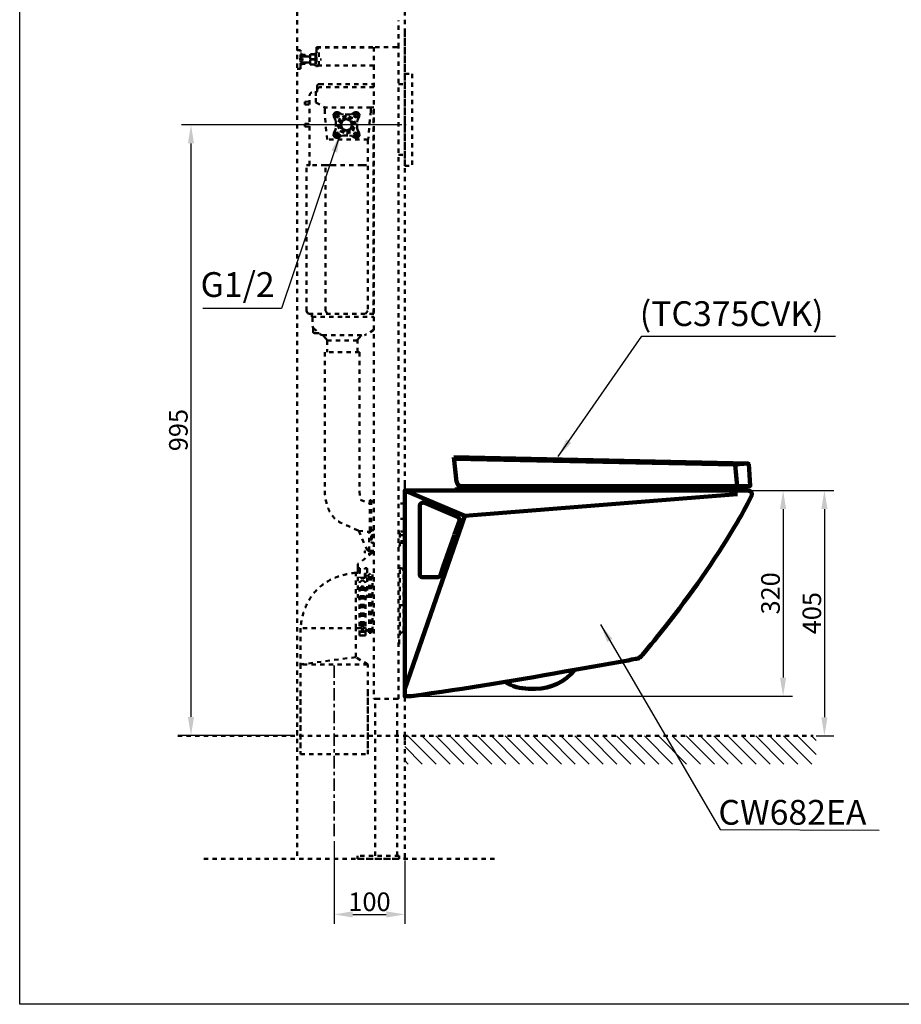
# Model space of a CAD drawing. Units: millimetres. Extents: x -5 to 2840, y 0 to 2700.
# Drawn here: x -5 to 1417, y 0 to 1590 of the extents above; entities that cross this region are included whole.
import ezdxf

# ---------------------------------------------------------------- set-up
doc = ezdxf.new("R2010")
doc.units = ezdxf.units.MM
doc.header["$MEASUREMENT"] = 0
doc.linetypes.add('1. CONCEAL TANK', pattern=[14, 7, -7])
doc.linetypes.add('2. CENTER', pattern=[36.5, 20, -5.5, 5.5, -5.5])
for name, color, linetype in [('CW682E$Board', 18, 'Continuous'), ('CW682E$BODY', 18, 'Continuous'), ('CW682E$CENTER LINE', 18, 'Continuous'), ('CW682E$CONCEALED TANK', 18, 'Continuous'), ('CW682E$DIMENSION and DETAILS', 18, 'Continuous'), ('CW682E$HATCH', 18, 'Continuous'), ('Default', 18, 'Continuous')]:
    doc.layers.add(name, color=color, linetype=linetype)
doc.styles.add('Arial', font='arial.ttf')
doc.dimstyles.new('Default', dxfattribs={"dimtxt": 30, "dimasz": 30, "dimexe": 15, "dimexo": 5, "dimgap": 5, "dimtad": 1, "dimtoh": 1, "dimdec": 0, "dimzin": 1, "dimdsep": 46, "dimtxsty": 'Arial', "dimcen": 0.5, "dimazin": 0, "dimtfac": 1, "dimtdec": 4, "dimtix": 1, "dimtmove": 1, "dimatfit": 3, "dimfxl": 0, "dimtolj": 1, "dimtzin": 1, "dimarcsym": 0})

# ---------------------------------------------------------------- blocks, each defined once
blk = doc.blocks.new('*D215')
at = {"layer": 'Default', "color": 0, "lineweight": -2}
for p, q in [((1175.2, 829.8), (1308.3, 829.8)), ((1293.3, 799.8), (1293.3, 463.8)), ((1279.9, 433.8), (1308.3, 433.8))]:
    blk.add_line(p, q, dxfattribs=at)
at = {"layer": 'Default', "color": 0}
for points in [[(1298.3, 799.8), (1288.3, 799.8), (1293.3, 829.8)], [(1288.3, 463.8), (1298.3, 463.8), (1293.3, 433.8)]]:
    blk.add_solid(points, dxfattribs=at)
at = {"layer": 'Defpoints', "color": 0}
for p in [(1170.2, 829.8), (1274.9, 433.8), (1293.3, 433.8)]:
    blk.add_point(p, dxfattribs=at)
at = {"layer": 'Default', "color": 0, "insert": (1273, 631.8), "char_height": 30, "attachment_point": 5, "rotation": 90, "style": 'Arial'}
blk.add_mtext('\\A1;405', dxfattribs=at)
blk = doc.blocks.new('*D216')
at = {"layer": 'Default', "color": 0, "lineweight": -2}
for p, q in [((1175.2, 829.8), (1241.6, 829.8)), ((1226.6, 799.8), (1226.6, 527.8)), ((631.2, 497.8), (1241.6, 497.8))]:
    blk.add_line(p, q, dxfattribs=at)
at = {"layer": 'Default', "color": 0}
for points in [[(1231.6, 799.8), (1221.6, 799.8), (1226.6, 829.8)], [(1221.6, 527.8), (1231.6, 527.8), (1226.6, 497.8)]]:
    blk.add_solid(points, dxfattribs=at)
at = {"layer": 'Defpoints', "color": 0}
for p in [(1170.2, 829.8), (626.2, 497.8), (1226.6, 497.8)]:
    blk.add_point(p, dxfattribs=at)
at = {"layer": 'Default', "color": 0, "insert": (1206.3, 663.8), "char_height": 30, "attachment_point": 5, "rotation": 90, "style": 'Arial'}
blk.add_mtext('\\A1;320', dxfattribs=at)
blk = doc.blocks.new('*D230')
at = {"layer": 'Default', "color": 0, "lineweight": -2}
for p, q in [((611.4, 1420.3), (256, 1420.3)), ((271, 1390.3), (271, 464.4)), ((437.6, 434.4), (256, 434.4))]:
    blk.add_line(p, q, dxfattribs=at)
at = {"layer": 'Default', "color": 0}
for points in [[(276, 1390.3), (266, 1390.3), (271, 1420.3)], [(266, 464.4), (276, 464.4), (271, 434.4)]]:
    blk.add_solid(points, dxfattribs=at)
at = {"layer": 'Defpoints', "color": 0}
for p in [(616.4, 1420.3), (271, 434.4), (442.6, 434.4)]:
    blk.add_point(p, dxfattribs=at)
at = {"layer": 'Default', "color": 0, "insert": (250.7, 927.4), "char_height": 30, "attachment_point": 5, "rotation": 90, "style": 'Arial'}
blk.add_mtext('\\A1;995', dxfattribs=at)
blk = doc.blocks.new('*D235')
at = {"layer": 'Default', "color": 0, "lineweight": -2}
for p, q in [((502.1, 263.6), (502.1, 130.5)), ((616.2, 232.3), (616.2, 130.5)), ((532.1, 145.5), (586.2, 145.5))]:
    blk.add_line(p, q, dxfattribs=at)
at = {"layer": 'Default', "color": 0}
for points in [[(532.1, 150.5), (532.1, 140.5), (502.1, 145.5)], [(586.2, 140.5), (586.2, 150.5), (616.2, 145.5)]]:
    blk.add_solid(points, dxfattribs=at)
at = {"layer": 'Defpoints', "color": 0}
for p in [(502.1, 268.6), (616.2, 237.3), (616.2, 145.5)]:
    blk.add_point(p, dxfattribs=at)
at = {"layer": 'Default', "color": 0, "insert": (559.1, 165.9), "char_height": 30, "attachment_point": 5, "style": 'Arial'}
blk.add_mtext('\\A1;100', dxfattribs=at)

msp = doc.modelspace()

# ---------------------------------------------------------------- hatches: boundary and pattern name
at = {"layer": 'CW682E$HATCH', "lineweight": 9, "extrusion": (0, 0, -1)}
h = msp.add_hatch(dxfattribs=at)
h.set_pattern_fill('ANSI31', color=0, scale=5, style=0, pattern_type=2)
h.set_pattern_definition([(45, (-2047.713, -880.457), (-11.22532, 11.22532), [])])
h.paths.add_polyline_path([(-616.2, 433.8), (-1280, 433.8), (-1280, 388.3), (-616.2, 388.3)], flags=0)

# ---------------------------------------------------------------- linework, layer by layer
at = {"layer": 'CW682E$Board', "color": 0}
msp.add_lwpolyline([(-5.4, 2700.3), (2840.2, 2700.4), (2840.2, 0.4), (-5.4, 0.3)], close=True, dxfattribs=at)
at = {"layer": 'CW682E$BODY', "color": 0, "lineweight": 100}
for p, q in [((695.5, 883.7), (699.8, 844)), ((1170.3, 873.4), (695.5, 883.7)), ((1148.7, 871.9), (695.8, 881.2)), ((1170.6, 873.4), (1149, 871.9)), ((1152.4, 836.8), (1149.5, 871.2)), ((1173.7, 837.6), (1171.1, 872.7)), ((616.2, 829.8), (616.2, 497.8)), ((616.2, 829.8), (713.2, 788.8)), ((1170.2, 829.8), (616.2, 829.8)), ((700.1, 834.6), (736.4, 834.6)), ((700.1, 829.8), (700.1, 834.6)), ((707.1, 836.8), (1172.9, 836.8)), ((708.2, 836.8), (708.2, 834.6)), ((716.8, 836.8), (716.8, 834.6)), ((736.4, 834.6), (736.4, 829.8)), ((792.8, 832.8), (792.8, 836.8)), ((846.2, 832.8), (846.2, 836.8)), ((1127.6, 832.8), (1127.6, 836.8)), ((1165, 832.8), (1165, 836.8)), ((1153.2, 823.8), (713.2, 788.8)), ((640.2, 805.1), (640.2, 707.6)), ((648.2, 809.7), (701.4, 787.2)), ((713.2, 788.8), (616.2, 509.8)), ((696.4, 758.7), (704.2, 781)), ((696.2, 758.1), (678.3, 706.6)), ((640.2, 707.6), (640.2, 694.8)), ((678.3, 706.6), (673.6, 693.1)), ((668.9, 689.8), (645.6, 689.8)), ((815.8, 509.8), (827.2, 509.8)), ((626.2, 497.8), (616.2, 497.8))]:
    msp.add_line(p, q, dxfattribs=at)
for centre, radius, start, end in [((1148.7, 871.1), 0.798, 4.8445, 88.8234), ((1170.3, 872.6), 0.798, 4.1865, 88.7576), ((707.1, 844), 7.23, 180, 270), ((795.9, 832.8), 3.09, 180, 270), ((843.1, 832.8), 3.09, 270, 0), ((1130.7, 832.8), 3.09, 180, 270), ((1161.9, 832.8), 3.09, 270, 0), ((1170.2, 823.8), 6, 333.6204, 90), ((1172.9, 837.6), 0.798, 270, 4.1865), ((548.5, 1132.1), 700, 329.0439, 333.6204), ((645.7, 804.9), 5.45, 62.7111, 177.4779), ((699.4, 782.6), 5, 340.829, 67.0872), ((-137.6, 1543.6), 1500, 321.5223, 329.0439), ((645.2, 694.8), 5, 180, 270), ((668.9, 694.8), 5, 270, 340.829), ((-1311.8, 2476.9), 3000, 320.4023, 321.5223), ((413.8, 3493.2), 2991, 279.1639, 281.0815), ((984.4, 577.5), 20, 281.0718, 320.4023), ((413.8, 3493.2), 2991, 281.0815, 281.2087), ((-1311.8, 2476.9), 3000, 320.2659, 320.4023), ((-192.1, 6404), 5962.6, 277.88864, 280.45799), ((827.2, 589.8), 80, 270, 321.8875), ((815.8, 579.8), 70, 237.3946, 270)]:
    msp.add_arc(centre, radius, start, end, dxfattribs=at)
for p in [(616.2, 829.8), (616.2, 497.8)]:
    msp.add_point(p, dxfattribs=at)
at = {"layer": 'CW682E$CENTER LINE', "color": 0, "linetype": '2. CENTER', "lineweight": 35}
msp.add_lwpolyline([(502.1, 547.3), (502.1, 268.6)], dxfattribs=at)
at = {"layer": 'CW682E$CONCEALED TANK', "color": 0, "linetype": '1. CONCEAL TANK', "lineweight": 50}
for p, q in [((616.2, 1568.7), (616.2, 1354.2)), ((616.2, 1502.7), (628.1, 1502.7)), ((628.1, 1502.7), (628, 1354.3)), ((606.1, 1486.1), (616.3, 1486.1)), ((606.1, 1371.6), (616.3, 1371.6)), ((616.2, 1354.3), (628, 1354.3)), ((616.2, 784.1), (605.9, 784.1)), ((616.2, 748), (605.9, 748)), ((616.2, 644.8), (605.9, 644.8))]:
    msp.add_line(p, q, dxfattribs=at)
for points in [[(442.6, 434.4), (442.6, 1778.7)], [(616.2, 237.3), (616.2, 1568.7), (616.2, 1681.1)], [(606.1, 1545.7), (606.1, 1588.5)], [(473.5, 1545.7), (473.5, 1545.3)], [(473.5, 1545.7), (566.4, 1545.7)], [(473.5, 1545.3), (473.5, 1543.6)], [(473.5, 1545.3), (566.4, 1545.3)], [(473.5, 1543.6), (473.5, 1516.1)], [(477.4, 1543.6), (473.5, 1543.6)], [(477.4, 1516.1), (477.4, 1543.6)], [(566.4, 1545.7), (566.4, 1516.1)], [(603.3, 1545.7), (566.4, 1545.7)], [(606.1, 1545.7), (603.3, 1545.7)], [(606.1, 493.3), (606.1, 1545.7)], [(442.6, 1540.8), (447.8, 1540.8)], [(447.8, 1538.7), (447.8, 1540.8)], [(447.8, 1512.9), (447.8, 1538.7)], [(447.8, 1535.2), (449.2, 1535.2)], [(447.8, 1529.3), (447.8, 1529)], [(448.1, 1529.3), (447.8, 1529.3)], [(448.5, 1530), (448.1, 1529.7)], [(448.1, 1529.7), (448.1, 1529.3)], [(448.8, 1530.4), (448.5, 1530)], [(449.2, 1530.7), (448.8, 1530.4)], [(449.5, 1533.1), (449.2, 1535.2)], [(449.2, 1530.7), (449.2, 1535.2)], [(450.2, 1530.7), (449.2, 1530.7)], [(449.2, 1530.7), (449.2, 1525.8)], [(449.5, 1533.1), (455.4, 1533.1)], [(451.6, 1530.7), (450.2, 1530.7)], [(452.6, 1530.7), (451.6, 1530.7)], [(454, 1530.7), (452.6, 1530.7)], [(455.1, 1530.7), (454, 1530.7)], [(456.5, 1530.7), (455.1, 1530.7)], [(455.1, 1530.7), (455.4, 1530.7)], [(455.4, 1530.7), (455.4, 1533.1)], [(457.5, 1530.7), (456.5, 1530.7)], [(458.6, 1530.7), (457.5, 1530.7)], [(460, 1530.7), (458.6, 1530.7)], [(461, 1530.7), (460, 1530.7)], [(462.4, 1530.7), (461, 1530.7)], [(463.4, 1530.7), (462.4, 1530.7)], [(463.4, 1534.2), (463.4, 1533.8)], [(471.8, 1534.2), (463.4, 1534.2)], [(463.4, 1526.2), (463.4, 1533.8)], [(463.4, 1533.8), (471.8, 1533.8)], [(463.4, 1526.2), (463.4, 1525.5)], [(471.8, 1526.2), (463.4, 1526.2)], [(471.8, 1535.6), (472.8, 1536.6)], [(471.8, 1535.6), (471.8, 1534.2)], [(471.8, 1533.8), (471.8, 1534.2)], [(471.8, 1533.8), (471.8, 1526.2)], [(471.8, 1525.5), (471.8, 1526.2)], [(473.5, 1536.6), (472.8, 1536.6)], [(472.8, 1536.6), (472.8, 1525.8)], [(442.6, 1510.9), (447.8, 1510.9)], [(445.7, 1525.8), (455.4, 1525.8)], [(447.8, 1523), (447.8, 1522.7)], [(447.8, 1522.7), (448.1, 1522.3)], [(447.8, 1516.4), (449.2, 1516.4)], [(447.8, 1510.9), (447.8, 1512.9)], [(448.1, 1522.3), (448.1, 1522)], [(448.1, 1522), (448.5, 1522)], [(448.5, 1522), (448.5, 1521.6)], [(448.5, 1521.6), (448.8, 1521.3)], [(448.8, 1521.3), (449.2, 1521)], [(449.2, 1525.8), (449.2, 1521)], [(449.2, 1521), (450.2, 1521)], [(449.2, 1521), (449.2, 1516.4)], [(449.5, 1518.5), (449.2, 1516.4)], [(449.5, 1518.5), (455.4, 1518.5)], [(450.2, 1521), (451.6, 1521)], [(451.6, 1521), (452.6, 1521)], [(452.6, 1521), (454, 1521)], [(454, 1521), (455.1, 1521)], [(455.1, 1521), (456.5, 1521)], [(455.4, 1518.5), (455.4, 1521)], [(456.5, 1521), (457.5, 1521)], [(457.5, 1521), (458.6, 1521)], [(458.6, 1521), (460, 1521)], [(460, 1521), (461, 1521)], [(461, 1521), (462.4, 1521)], [(462.4, 1521), (463.4, 1521)], [(463.4, 1517.8), (463.4, 1525.5)], [(463.4, 1525.5), (471.8, 1525.5)], [(463.4, 1517.8), (463.4, 1517.5)], [(471.8, 1517.8), (463.4, 1517.8)], [(463.4, 1517.5), (471.8, 1517.5)], [(465.5, 1525.8), (481.5, 1525.8)], [(471.8, 1525.5), (471.8, 1517.8)], [(471.8, 1517.5), (471.8, 1517.8)], [(471.8, 1517.5), (471.8, 1516.4)], [(471.8, 1516.4), (472.8, 1515)], [(472.8, 1525.8), (472.8, 1515)], [(473.5, 1515), (472.8, 1515)], [(477.4, 1516.1), (473.5, 1516.1)], [(473.5, 1515), (473.5, 1516.1)], [(475.3, 1516.1), (475.3, 1515)], [(475.3, 1515), (475.6, 1515)], [(475.6, 1515), (476, 1515)], [(476, 1515), (476, 1516.1)], [(476, 1515.4), (476.3, 1515.4)], [(476, 1515), (476, 1515.4)], [(476.3, 1515.4), (476.3, 1515.7)], [(476.3, 1515.7), (476.7, 1515.7)], [(476.7, 1515.7), (476.7, 1516.1)], [(566.4, 1516.1), (477.4, 1516.1)], [(566.4, 1516.1), (566.4, 493.3)], [(474.6, 1482.3), (474.6, 1475.3)], [(478.4, 1486.1), (566.4, 1486.1)], [(566.4, 1481.3), (480.5, 1481.3)], [(469, 1473.2), (468.7, 1473.2)], [(470.1, 1473.2), (469.7, 1473.2)], [(471.1, 1473.2), (470.8, 1473.2)], [(472.8, 1473.2), (471.1, 1473.2)], [(473.5, 1473.2), (472.8, 1473.2)], [(472.8, 1467.3), (472.8, 1473.2)], [(472.8, 1456.5), (472.8, 1467.3)], [(474.6, 1475.3), (474.6, 1474.3)], [(454.7, 1457.6), (462.4, 1457.9)], [(454.7, 1457.6), (454.7, 1453)], [(454.7, 1453), (462.4, 1453)], [(472.8, 1456.5), (486.8, 1448.5)], [(561.2, 1448.5), (486.8, 1448.5)], [(486.8, 1442.9), (486.8, 1448.5)], [(561.2, 1448.5), (566.4, 1448.9)], [(561.2, 1442.9), (561.2, 1448.5)], [(565.4, 1114.9), (565.4, 1448.9)], [(490.6, 1396.3), (486.8, 1442.9)], [(509, 1440.5), (504.5, 1440.9), (501, 1437.7), (501.4, 1432.9)], [(504.5, 1428), (501.4, 1432.9)], [(505.2, 1438.1), (503.8, 1436.7)], [(504.8, 1436), (503.8, 1436.7)], [(504.8, 1436), (503.8, 1434.9)], [(505.2, 1433.5), (503.8, 1434.9)], [(505.2, 1438.1), (506.2, 1437.4)], [(506.2, 1434.6), (505.2, 1433.5)], [(506.2, 1437.4), (506.9, 1438.1)], [(506.9, 1438.1), (506.2, 1437.4)], [(506.9, 1433.5), (506.2, 1434.6)], [(506.9, 1438.1), (508.3, 1436.7)], [(508.3, 1434.9), (506.9, 1433.5)], [(508.3, 1436.7), (507.6, 1436)], [(508.3, 1436.7), (507.6, 1436)], [(507.6, 1436), (508.3, 1434.9)], [(509, 1440.5), (513.9, 1437.4)], [(513.9, 1437.4), (517, 1437)], [(526.8, 1437), (517, 1437)], [(526.8, 1437), (529.9, 1437.4)], [(529.9, 1437.4), (535.1, 1440.5)], [(542.4, 1432.9), (542.8, 1437.7), (539.7, 1440.9), (535.1, 1440.5)], [(536.9, 1438.1), (535.5, 1436.7)], [(536.5, 1436), (535.5, 1436.7)], [(536.5, 1436), (535.5, 1434.9)], [(536.9, 1433.5), (535.5, 1434.9)], [(536.9, 1438.1), (537.9, 1437.4)], [(537.9, 1434.6), (536.9, 1433.5)], [(537.9, 1437.4), (538.6, 1438.1)], [(538.6, 1438.1), (537.9, 1437.4)], [(538.6, 1433.5), (537.9, 1434.6)], [(538.6, 1438.1), (540, 1436.7)], [(540, 1434.9), (538.6, 1433.5)], [(540, 1436.7), (539.3, 1436)], [(540, 1436.7), (539.3, 1436)], [(539.3, 1436), (540, 1434.9)], [(542.4, 1432.9), (539.7, 1428)], [(561.2, 1442.9), (557, 1396.3)], [(454.7, 1422.1), (462.4, 1422.1)], [(454.7, 1422.1), (454.7, 1417.5)], [(454.7, 1417.5), (462.4, 1417.2)], [(504.8, 1424.8), (504.5, 1428)], [(504.5, 1412), (504.8, 1415.1)], [(504.8, 1424.8), (504.8, 1415.1)], [(539.7, 1428), (539.3, 1424.8)], [(539.3, 1415.1), (539.3, 1424.8)], [(539.3, 1415.1), (539.7, 1412)], [(501.4, 1407.1), (501, 1402.6), (504.5, 1399.1), (509, 1399.4)], [(501.4, 1407.1), (504.5, 1412)], [(505.2, 1406.7), (503.8, 1405.3)], [(504.8, 1404.6), (503.8, 1405.3)], [(504.8, 1404.6), (503.8, 1403.6)], [(505.2, 1402.2), (503.8, 1403.6)], [(505.2, 1406.7), (506.2, 1406)], [(506.2, 1403.3), (505.2, 1402.2)], [(506.2, 1406), (506.9, 1406.7)], [(506.9, 1406.7), (506.2, 1406)], [(506.9, 1402.2), (506.2, 1403.3)], [(506.9, 1406.7), (508.3, 1405.3)], [(508.3, 1403.6), (506.9, 1402.2)], [(508.3, 1405.3), (507.6, 1404.6)], [(508.3, 1405.3), (507.6, 1404.6)], [(507.6, 1404.6), (508.3, 1403.6)], [(513.9, 1402.6), (509, 1399.4)], [(517, 1402.9), (513.9, 1402.6)], [(517, 1402.9), (526.8, 1402.9)], [(529.9, 1402.6), (526.8, 1402.9)], [(535.1, 1399.4), (529.9, 1402.6)], [(535.1, 1399.4), (539.7, 1399.1), (542.8, 1402.6), (542.4, 1407.1)], [(536.9, 1406.7), (535.5, 1405.3)], [(536.2, 1404.6), (535.5, 1405.3)], [(536.2, 1404.6), (535.5, 1403.6)], [(536.9, 1402.2), (535.5, 1403.6)], [(536.9, 1406.7), (537.9, 1406)], [(537.9, 1403.3), (536.9, 1402.2)], [(537.9, 1406), (538.6, 1406.7)], [(538.6, 1406.7), (537.9, 1406)], [(538.6, 1402.2), (537.9, 1403.3)], [(538.6, 1406.7), (540, 1405.3)], [(540, 1403.6), (538.6, 1402.2)], [(540, 1405.3), (539.3, 1404.6)], [(540, 1405.3), (539.3, 1404.6)], [(539.3, 1404.6), (540, 1403.6)], [(539.7, 1412), (542.4, 1407.1)], [(557, 1396.3), (490.6, 1396.3)], [(556.4, 1395.9), (556.4, 1119.8)], [(457.9, 1355.2), (457.5, 1355.2)], [(457.5, 1119.8), (457.5, 1355.2)], [(458.2, 1355.2), (457.9, 1355.2)], [(458.6, 1355.2), (458.2, 1355.2)], [(458.9, 1355.2), (458.6, 1355.2)], [(459.3, 1355.2), (458.9, 1355.2)], [(459.6, 1355.2), (459.3, 1355.2)], [(460, 1355.2), (459.6, 1355.2)], [(460.3, 1355.2), (460, 1355.2)], [(460.7, 1355.2), (460.3, 1355.2)], [(461, 1355.2), (460.7, 1355.2)], [(461.4, 1355.2), (461, 1355.2)], [(461.7, 1355.2), (461.4, 1355.2)], [(462, 1355.2), (461.7, 1355.2)], [(462.4, 1355.2), (462, 1355.2)], [(462.7, 1355.2), (462.4, 1355.2)], [(488.1, 1355.2), (462.7, 1355.2)], [(488.5, 1355.2), (488.1, 1355.2)], [(488.1, 1119.8), (488.1, 1355.2)], [(488.8, 1355.2), (488.5, 1355.2)], [(489.2, 1355.2), (488.8, 1355.2)], [(489.5, 1355.2), (489.2, 1355.2)], [(489.9, 1355.2), (489.5, 1355.2)], [(490.2, 1355.2), (489.9, 1355.2)], [(490.6, 1355.2), (490.2, 1355.2)], [(490.9, 1355.2), (490.6, 1355.2)], [(491.3, 1355.2), (490.9, 1355.2)], [(491.6, 1355.2), (491.3, 1355.2)], [(492, 1355.2), (491.6, 1355.2)], [(492.3, 1355.2), (492, 1355.2)], [(492.7, 1355.2), (492.3, 1355.2)], [(493, 1355.2), (492.7, 1355.2)], [(493.4, 1355.2), (493, 1355.2)], [(493.7, 1355.2), (493.4, 1355.2)], [(494.1, 1355.2), (493.7, 1355.2)], [(494.4, 1355.2), (494.1, 1355.2)], [(494.8, 1355.2), (494.4, 1355.2)], [(495.1, 1355.2), (494.8, 1355.2)], [(495.4, 1355.2), (495.1, 1355.2)], [(495.8, 1355.2), (495.4, 1355.2)], [(496.2, 1355.2), (495.8, 1355.2)], [(496.5, 1355.2), (496.2, 1355.2)], [(496.9, 1355.2), (496.5, 1355.2)], [(497.2, 1355.2), (496.9, 1355.2)], [(497.5, 1355.2), (497.2, 1355.2)], [(497.9, 1355.2), (497.5, 1355.2)], [(498.2, 1355.2), (497.9, 1355.2)], [(498.6, 1355.2), (498.2, 1355.2)], [(498.9, 1355.2), (498.6, 1355.2)], [(499.3, 1355.2), (498.9, 1355.2)], [(499.6, 1355.2), (499.3, 1355.2)], [(500, 1355.2), (499.6, 1355.2)], [(500.3, 1355.2), (500, 1355.2)], [(500.7, 1355.2), (500.3, 1355.2)], [(501, 1355.2), (500.7, 1355.2)], [(501.4, 1355.2), (501, 1355.2)], [(501.7, 1355.2), (501.4, 1355.2)], [(502.1, 1355.2), (501.7, 1355.2)], [(547.3, 1355.2), (502.1, 1355.2)], [(547.3, 1355.2), (556.4, 1354.9)], [(457.5, 1119.8), (458.9, 1116.3), (462.4, 1114.9)], [(566.4, 1114.9), (462.4, 1114.9)], [(465.9, 1114.9), (465.9, 1110)], [(488.1, 1119.8), (491.6, 1114.9)], [(556.4, 1119.8), (552.9, 1114.9)], [(465.9, 1110), (520.2, 1110)], [(466.9, 1109.4), (466.9, 1109.7), (466.6, 1110)], [(466.9, 1109.4), (467.3, 1095.4)], [(520.2, 1110), (566.4, 1110)], [(467.3, 1095.4), (468.3, 1092.3)], [(468.3, 1091.9), (468.3, 1092.3)], [(468.3, 1092.3), (480.2, 1081.8)], [(468.3, 1091.9), (468.3, 1085.7)], [(468.3, 1085.7), (469, 1084.3), (470.4, 1083.9)], [(470.4, 1083.9), (477.7, 1083.9)], [(477.7, 1083.9), (478.4, 1083.6)], [(480.2, 1081.8), (483.3, 1080.8)], [(551.1, 1080.8), (553.6, 1081.5)], [(566.4, 1089.2), (553.6, 1081.5)], [(483.3, 1080.8), (551.1, 1080.8)], [(486, 1078.4), (486, 1078)], [(486, 1078), (486.4, 1077.3)], [(486.4, 1077.3), (489.5, 1074.2)], [(490.6, 1072.1), (489.5, 1074.2)], [(490.6, 1072.1), (490.6, 1053.3)], [(539.7, 1072.1), (490.6, 1072.1)], [(540.3, 1074.2), (539.7, 1072.1)], [(539.7, 1053.3), (539.7, 1072.1)], [(543.8, 1077.3), (540.3, 1074.2)], [(543.8, 1077.3), (544.2, 1078)], [(546.6, 1080.8), (544.9, 1080.1), (544.2, 1078.4)], [(544.2, 1078), (544.2, 1078.4)], [(543.1, 1053.3), (487.1, 1053.3)], [(543.1, 1053.3), (543.1, 829), (544.5, 814.7), (558.8, 809.5)], [(616.2, 776.4), (616.2, 840.9)], [(616.2, 831.1), (616.2, 840.9)], [(616.2, 831.1), (616.2, 840.9)], [(560.2, 814.1), (559.8, 814.1), (559.5, 813.7)], [(559.5, 813.7), (559.5, 764.6)], [(560.2, 814.1), (561.2, 814.1)], [(561.6, 813.7), (561.6, 814.1), (561.2, 814.1)], [(561.6, 813.7), (561.6, 764.6)], [(561.6, 812.7), (561.9, 812.3), (562.3, 812)], [(562.3, 812), (566.1, 812)], [(566.4, 812), (566.1, 812)], [(558.8, 809.5), (559.5, 809.9), (559.5, 810.6)], [(616.2, 808.8), (606.1, 808.8)], [(616.2, 784.5), (616.2, 794.5)], [(541.7, 764.6), (541.4, 765)], [(541.4, 765), (557.7, 762.9)], [(541.7, 764.6), (555.3, 734)], [(559.5, 764.6), (560.2, 763.2)], [(560.2, 763.2), (561.2, 763.2)], [(561.6, 764.6), (561.2, 763.2)], [(562.3, 766), (561.9, 765.6), (561.6, 765.3)], [(562.3, 766), (566.1, 766)], [(566.1, 766), (566.4, 766), (566.4, 766.3)], [(616.2, 763.9), (606.1, 763.9)], [(616.2, 764.6), (616.2, 774.7)], [(557.7, 762.9), (558.1, 762.9)], [(558.1, 762.9), (558.4, 762.9)], [(558.4, 762.9), (558.8, 762.9)], [(558.8, 732.6), (558.8, 762.9)], [(563, 757.6), (561.6, 756.3)], [(561.6, 756.3), (561.6, 746.8)], [(563, 757.6), (566.4, 757.6)], [(563, 757.6), (563, 745.5)], [(608.2, 762.9), (606.1, 762.9)], [(608.2, 740.2), (608.2, 762.9)], [(616.2, 757.6), (608.2, 757.6)], [(616.2, 685.2), (616.2, 754.9)], [(551.8, 729.4), (551.8, 732.6)], [(566.4, 732.6), (551.8, 732.6)], [(555.3, 734), (557, 732.6)], [(558.1, 732.6), (557, 732.6)], [(558.1, 732.6), (558.4, 732.6)], [(563, 745.5), (561.6, 746.8)], [(563, 745.5), (566.4, 745.5)], [(608.2, 740.2), (606.1, 740.2)], [(608.2, 745.5), (616.2, 745.5)], [(563.7, 729.4), (540.3, 711.3)], [(566.4, 729.4), (551.8, 729.4)], [(558.8, 725.6), (558.8, 729.4)], [(540.3, 711.3), (540.3, 711)], [(540.3, 711), (540.3, 704.4)], [(540.3, 704.4), (540.3, 657.7)], [(540.3, 704.4), (540.7, 704.4)], [(540.7, 703.7), (540.3, 703.7), (540.3, 703.3)], [(540.7, 704.4), (541, 704.4)], [(542.4, 703.7), (540.7, 703.7)], [(541, 704.4), (541.4, 704.4)], [(541.4, 704.4), (541.7, 704.4)], [(541.7, 704.4), (542.1, 704.4)], [(542.1, 704.4), (542.4, 704.4)], [(542.4, 704.4), (542.8, 704.4)], [(542.8, 703.7), (542.4, 703.7)], [(542.8, 704.4), (543.1, 704.4)], [(542.8, 703.3), (542.8, 703.7)], [(543.1, 703.3), (542.8, 703.3)], [(542.8, 703.3), (543.1, 703.3)], [(542.8, 703), (542.8, 703.3)], [(542.8, 702.6), (542.8, 703)], [(542.8, 702.6), (542.8, 689.7)], [(543.1, 704.4), (543.5, 704.4)], [(543.1, 703.7), (543.5, 703.7)], [(543.1, 703.3), (543.1, 703.7)], [(543.5, 704.4), (543.8, 704.4)], [(543.5, 704.4), (543.8, 704.4)], [(543.5, 704), (543.5, 704.4)], [(543.5, 703.7), (543.5, 704)], [(543.8, 704.4), (543.8, 689)], [(551.8, 704.4), (552.5, 703.3)], [(551.8, 704.4), (554.6, 704.4)], [(551.8, 689), (551.8, 704.4)], [(552.9, 703.7), (552.5, 703.3)], [(552.5, 702.6), (552.5, 703.3)], [(552.5, 689.7), (552.5, 702.6)], [(554.6, 703.7), (552.9, 703.7)], [(555.3, 703.3), (554.6, 704.4)], [(555.3, 703.3), (555, 703.7), (554.6, 703.7)], [(555.3, 703.3), (555.3, 657.7)], [(555.3, 691.5), (566.4, 700.2)], [(607.5, 708.2), (606.1, 708.2)], [(608.2, 707.5), (607.9, 707.8), (607.5, 708.2)], [(608.2, 597.1), (608.2, 707.5)], [(608.2, 705.4), (608.2, 705.1), (608.6, 705.1)], [(609.9, 704.7), (608.6, 705.1)], [(613.8, 701.2), (612.4, 703.7), (609.9, 704.7)], [(613.8, 701.2), (613.8, 700.9), (614.1, 700.9)], [(613.8, 603.4), (613.8, 701.2)], [(614.1, 700.9), (615.5, 700.9)], [(615.9, 700.5), (615.9, 700.9), (615.5, 700.9)], [(615.9, 604.1), (615.9, 700.5)], [(540.3, 697.1), (536.9, 697.1)], [(536.9, 607.6), (536.9, 697.1)], [(543.8, 689), (542.8, 689.7)], [(542.8, 681.4), (547.6, 685.6), (552.5, 681.4)], [(551.8, 689), (543.8, 689)], [(551.5, 689), (552.5, 689.7)], [(555.3, 691.5), (555.3, 691.1)], [(558.8, 600.6), (558.8, 693.9)], [(561.6, 600.6), (561.6, 696.3)], [(564, 603), (564, 698.4)], [(616.2, 697.8), (615.9, 697.8)], [(542.8, 596.8), (542.8, 681.4)], [(545.9, 675.1), (549.7, 675.1)], [(545.9, 611.7), (545.9, 675.1)], [(549.7, 675.1), (549.7, 611.7)], [(552.5, 596.8), (552.5, 681.4)], [(616.2, 665.4), (616.2, 675.5)], [(540.7, 658.7), (540.3, 659.1)], [(540.7, 657.3), (540.3, 657.7)], [(542.4, 658.7), (540.7, 658.7)], [(540.7, 657.3), (542.8, 657.3)], [(542.4, 658.7), (542.8, 659.1)], [(553.2, 658.7), (552.5, 659.1)], [(552.5, 657.3), (554.6, 657.3)], [(554.6, 658.7), (553.2, 658.7)], [(554.6, 658.7), (555.3, 659.1)], [(554.6, 657.3), (555.3, 657.7)], [(616.2, 645.5), (616.2, 655.6)], [(447.8, 607.6), (447.8, 549)], [(542.8, 607.6), (447.8, 607.6)], [(536.9, 560.9), (536.9, 607.6)], [(542.8, 608.9), (543.1, 608.3), (543.8, 607.9)], [(543.8, 607.9), (546.3, 607.9)], [(545.9, 611.7), (547.6, 609.6)], [(546.3, 607.9), (546.6, 607.2)], [(546.6, 607.2), (546.6, 596.8)], [(549.7, 611.7), (547.6, 609.6)], [(549.1, 607.9), (548.7, 607.2)], [(548.7, 607.2), (548.7, 596.8)], [(549.1, 607.9), (551.8, 607.9)], [(551.8, 607.9), (552.5, 608.3), (552.5, 608.9)], [(552.5, 605.8), (558.4, 602)], [(616.2, 606.9), (615.9, 606.9)], [(543.8, 595.7), (547.6, 595.7)], [(546.6, 596.8), (547.6, 595.7)], [(548.7, 596.8), (547.6, 595.7)], [(551.8, 595.7), (547.6, 595.7)], [(558.8, 601.3), (558.4, 602)], [(558.8, 600.6), (558.8, 600.2), (559.1, 600.2)], [(559.1, 600.2), (561.2, 600.2)], [(561.2, 600.2), (561.6, 600.2), (561.6, 600.6)], [(561.9, 604.1), (561.6, 604.1), (561.6, 603.7)], [(561.9, 604.1), (564, 604.1)], [(564, 603), (564, 602.7), (564.4, 602.7)], [(564.4, 602.7), (566.4, 602.7)], [(566.4, 602.7), (566.4, 603)], [(607.5, 596.4), (606.1, 596.4)], [(606.8, 582.1), (606.8, 596.4)], [(607.5, 596.4), (607.9, 596.8), (608.2, 597.1)], [(608.6, 599.5), (608.2, 599.5), (608.2, 599.2)], [(609.9, 599.9), (608.6, 599.5)], [(609.9, 599.9), (612.4, 600.9), (613.8, 603.4)], [(614.1, 603.7), (613.8, 603.7), (613.8, 603.4)], [(614.1, 603.7), (615.5, 603.7)], [(615.5, 603.7), (615.9, 603.7), (615.9, 604.1)], [(606.1, 582.1), (606.1, 581.8), (606.5, 581.8)], [(606.8, 581.8), (606.5, 581.8)], [(606.8, 581.8), (606.8, 582.1)], [(536.9, 560.9), (447.8, 549)], [(556.7, 549), (536.9, 560.9)], [(447.8, 549), (447.8, 404.2)], [(556.7, 549), (447.8, 549)], [(556.7, 404.2), (556.7, 549)], [(447.8, 413.9), (447.8, 508.7)], [(556.7, 413.9), (556.7, 508.7)], [(569.6, 493.3), (566.4, 493.3)], [(568.2, 240.2), (568.2, 493.3)], [(569.6, 493.3), (603.3, 493.3)], [(569.6, 493.3), (603.3, 493.3)], [(606.1, 493.3), (603.3, 493.3)], [(606.1, 493.3), (603.3, 493.3)], [(604, 240.2), (604, 493.3)], [(249.6, 433.8), (1274.9, 433.8)], [(442.6, 443.2), (442.6, 235.3)], [(616.2, 427.2), (616.2, 437.3)], [(447.8, 404.2), (556.7, 404.2)], [(607.2, 240.2), (539.7, 240.2)], [(539.7, 235.3), (539.7, 240.2)], [(607.2, 235.3), (607.2, 240.2)], [(291.8, 235.3), (762.2, 235.3)], [(539.7, 235.3), (607.2, 235.3)]]:
    msp.add_lwpolyline(points, dxfattribs=at)
for points in [[(510.1, 1436), (508.7, 1438.4), (506.2, 1439.5), (503.5, 1438.4), (502.4, 1436), (503.5, 1433.2), (506.2, 1432.2), (508.7, 1433.2)], [(536.9, 1420.3), (532.4, 1431.1), (521.9, 1435.3), (511.5, 1431.1), (507.3, 1420.3), (511.5, 1409.9), (521.9, 1405.7), (532.4, 1409.9)], [(533.4, 1420.3), (529.9, 1428.7), (521.9, 1431.8), (513.9, 1428.7), (510.4, 1420.3), (513.9, 1412.3), (521.9, 1409.2), (529.9, 1412.3)], [(541.4, 1436), (540.3, 1438.4), (537.6, 1439.5), (535.1, 1438.4), (534.1, 1436), (535.1, 1433.2), (537.6, 1432.2), (540.3, 1433.2)], [(531.3, 1420.3), (528.5, 1426.9), (521.9, 1429.7), (515.6, 1426.9), (512.9, 1420.3), (515.6, 1414), (521.9, 1411.3), (528.5, 1414)], [(510.1, 1404.3), (508.7, 1407.1), (506.2, 1408.1), (503.5, 1407.1), (502.4, 1404.3), (503.5, 1401.9), (506.2, 1400.8), (508.7, 1401.9)], [(541.4, 1404.3), (540.3, 1407.1), (537.6, 1408.1), (535.1, 1407.1), (534.1, 1404.3), (535.1, 1401.9), (537.6, 1400.8), (540.3, 1401.9)]]:
    msp.add_lwpolyline(points, close=True, dxfattribs=at)
for points in [[(478.4, 1486.1), (476, 1486), (474.7, 1484.7), (474.6, 1482.3)], [(480.5, 1481.3), (476.9, 1480.9), (474.9, 1478.9), (474.6, 1475.3)], [(473.5, 1473.2), (474.1, 1473.4), (474.5, 1473.7), (474.6, 1474.3)], [(486, 1078.4), (485.9, 1079.9), (485.1, 1080.7), (483.6, 1080.8)], [(536.9, 697.1), (484.5, 691.8), (452.7, 659.9), (447.8, 607.6)], [(542.8, 596.8), (542.9, 596.2), (543.3, 595.8), (543.8, 595.7)], [(551.8, 595.7), (552.5, 595.8), (552.7, 596.2), (552.5, 596.8)]]:
    msp.add_open_spline(points, degree=3, dxfattribs=at)
for points, knots in [([(462.4, 1355.2), (462.4, 1355.2), (462.4, 1467.3), (462.4, 1467.3), (462.7, 1470.9), (464.7, 1472.9), (468.3, 1473.2)], [0, 0, 0, 0, 1, 1, 1, 2, 2, 2, 2]), ([(487.1, 1053.3), (487.1, 1053.3), (487.1, 829), (487.1, 829), (487.1, 809.6), (495.2, 785.7), (513.2, 777.5), (513.2, 777.5), (541.4, 765), (541.4, 765)], [0, 0, 0, 0, 1, 1, 1, 2, 2, 2, 3, 3, 3, 3])]:
    msp.add_open_spline(points, degree=3, knots=knots, dxfattribs=at)
msp.add_point((616.4, 1420.3), dxfattribs=at)

# ---------------------------------------------------------------- texts
at = {"layer": 'CW682E$DIMENSION and DETAILS', "color": 0, "lineweight": 9, "char_height": 40, "attachment_point": 1, "line_spacing_factor": 0.963855}
for s, insert, width in [('\\fArial;G1/2', (286.5, 1182.4), 154.699), ('\\fArial;(TC375CVK)', (995.3, 1135.4), 352.048), ('{\\fArial|b0|i0|c0|p0;CW682EA}', (1122.2, 330.3), 256.386)]:
    msp.add_mtext(s, dxfattribs=dict(at, insert=insert, width=width))

# ---------------------------------------------------------------- dimensions: what is measured, and where the dimension line sits
at = {"layer": 'Default', "color": 0}
for base, p1, p2, text, picture, middle in [((271, 434.4), (616.4, 1420.3), (442.6, 434.4), '995', '*D230', (250.7, 927.4)), ((1226.6, 497.8), (1170.2, 829.8), (626.2, 497.8), '320', '*D216', (1206.3, 663.8)), ((1293.3, 433.8), (1170.2, 829.8), (1274.9, 433.8), '405', '*D215', (1273, 631.8))]:
    dim = msp.add_linear_dim(base=base, p1=p1, p2=p2, angle=90, text=text, dimstyle='Default', dxfattribs=at)
    dim.commit()
    dim.dimension.update_dxf_attribs({"geometry": picture, "text_midpoint": middle})
dim = msp.add_linear_dim(base=(616.2, 145.5), p1=(502.1, 268.6), p2=(616.2, 237.3), text='100', dimstyle='Default', dxfattribs=at)
dim.commit()
dim.dimension.update_dxf_attribs({"geometry": '*D235', "text_midpoint": (559.1, 165.9)})

# ---------------------------------------------------------------- leaders
at = {"layer": 'CW682E$DIMENSION and DETAILS', "color": 0}
for points in [[(511.9, 1405.4), (417.3, 1123.5), (289.9, 1123.5)], [(863.7, 884.9), (998.7, 1078.8), (1311.4, 1078.8)], [(932, 613.6), (1124.9, 282.3), (1381.5, 281.5)]]:
    msp.add_leader(points, dimstyle='Default', override={"dimgap": 5, "dimtad": 0}, dxfattribs=at)

doc.saveas('drawing.dxf')
